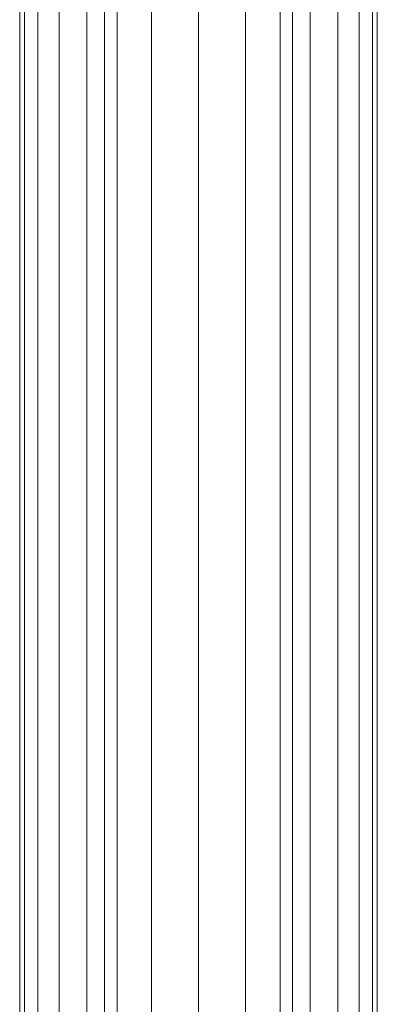
# Model space of a CAD drawing. Units: inches. Extents: x 21 to 7279, y 10 to 5142.
# Drawn here: x 3890 to 4004, y 3091 to 3405 of the extents above; entities that cross this region are included whole.
import ezdxf

# ---------------------------------------------------------------- set-up
doc = ezdxf.new("R2010")
doc.units = ezdxf.units.IN
doc.header["$MEASUREMENT"] = 0

# ---------------------------------------------------------------- blocks, each defined once
blk = doc.blocks.new('4003_DWG-627887-North')
at = {"lineweight": 9}
for p, q in [((-4753.91, 1074.63), (-4753.91, 172.23)), ((-4642.92, 1074.63), (-4642.92, 172.23)), ((-4755.42, 1072.56), (-4755.42, 172.23)), ((-4641.42, 1072.56), (-4641.42, 172.23)), ((-4749.62, 1007.15), (-4749.62, 172.23)), ((-4647.22, 1007.15), (-4647.22, 172.23)), ((-4742.89, 994.03), (-4742.89, 172.23)), ((-4653.95, 994.03), (-4653.95, 172.23)), ((-4734.06, 984.17), (-4734.06, 172.23)), ((-4662.78, 984.17), (-4662.78, 172.23)), ((-4724.4, 851.83), (-4724.4, 172.23)), ((-4713.42, 853.39), (-4713.42, 141.79)), ((-4698.42, 853.96), (-4698.42, 141.79)), ((-4683.42, 853.39), (-4683.42, 141.79)), ((-4672.44, 851.83), (-4672.44, 172.23)), ((-4728.42, 849.71), (-4728.42, 172.23)), ((-4668.42, 849.71), (-4668.42, 172.23))]:
    blk.add_line(p, q, dxfattribs=at)

msp = doc.modelspace()

# ---------------------------------------------------------------- block references
at = {"lineweight": 9}
msp.add_blockref('4003_DWG-627887-North', (8645.78, 2776.93), dxfattribs=at)

doc.saveas('drawing.dxf')
